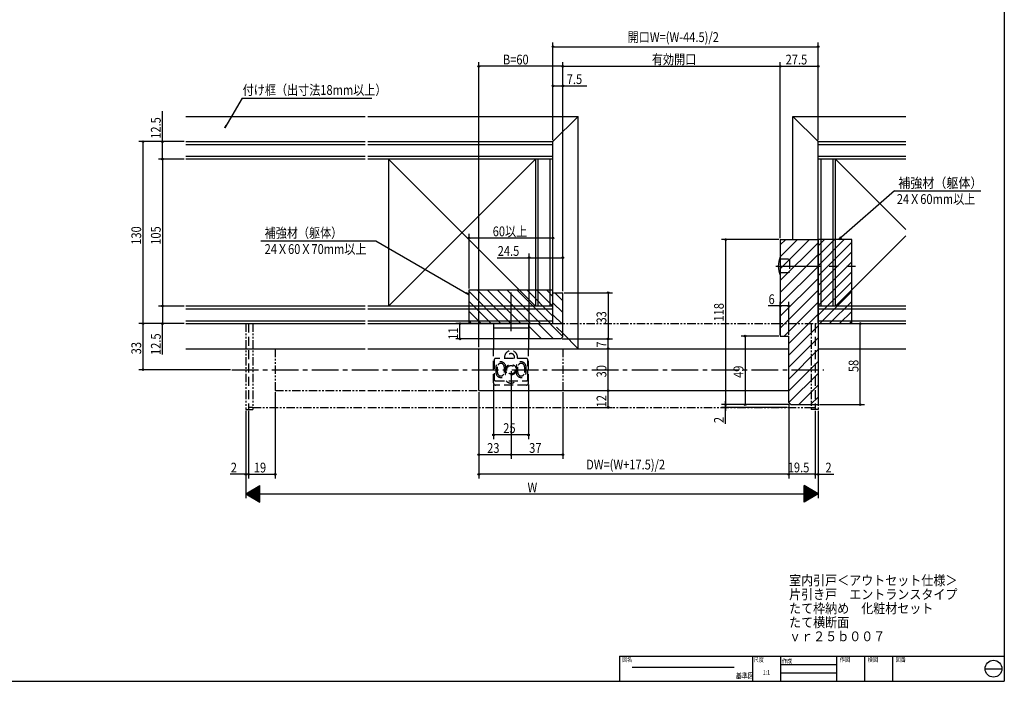
# Model space of a CAD drawing. Extents: x 19 to 1166, y 16 to 831.
# Drawn here: x 462 to 1166, y 16 to 489 of the extents above; entities that cross this region are included whole.
import ezdxf
from ezdxf.enums import TextEntityAlignment as Align

# ---------------------------------------------------------------- set-up
doc = ezdxf.new("R2010")
doc.units = 0
for name, pattern in [('CENTER', [50.8, 31.75, -6.35, 6.35, -6.35]), ('CENTER2', [28.575, 19.05, -3.175, 3.175, -3.175]), ('DASHED2', [9.525, 6.35, -3.175]), ('DD2', [12, 6, -1.2, 1.2, -1.2, 1.2, -1.2]), ('HIDDEN', [9.525, 6.35, -3.175])]:
    doc.linetypes.add(name, pattern=pattern)
for name, color, linetype in [('________', 4, 'DD2'), ('AM_0', 7, 'CONTINUOUS'), ('AM_2', 4, 'CONTINUOUS'), ('AM_3', 6, 'HIDDEN'), ('AM_5', 3, 'CONTINUOUS'), ('AM_7', 4, 'CENTER'), ('CL', 4, 'CENTER2'), ('CONT_S_2', 2, 'CONTINUOUS'), ('CONT_S_4', 4, 'CONTINUOUS'), ('MJ', 2, 'CONTINUOUS'), ('OS', 2, 'CONTINUOUS'), ('TS', 6, 'DASHED2'), ('WK', 7, 'CONTINUOUS')]:
    doc.layers.add(name, color=color, linetype=linetype)
doc.styles.get("Standard").update_dxf_attribs({"font": 'romans.shx', "width": 0.83, "bigfont": 'extfont.shx'})

msp = doc.modelspace()

# ---------------------------------------------------------------- linework, layer by layer
at = {"layer": '________'}
for p, q in [((623.417737, 271.976612), (623.417737, 210.476612)), ((628.417737, 271.976612), (628.417737, 210.476612)), ((842.917737, 271.976612), (1032.402921, 271.976612)), ((1027.402921, 271.976612), (1027.402921, 210.476612)), ((1032.402921, 271.976612), (1032.402921, 210.476612)), ((644.417737, 253.976612), (708.667737, 253.976612)), ((644.417737, 253.976612), (644.417737, 223.976612)), ((849.917737, 253.976612), (849.917737, 223.976612)), ((644.417737, 223.976612), (708.667737, 223.976612)), ((710.667737, 223.976612), (849.917737, 223.976612)), ((628.417737, 211.976612), (708.667737, 211.976612)), ((710.667737, 211.976612), (1027.402921, 211.976612)), ((623.417737, 210.476612), (628.417737, 210.476612)), ((1032.402921, 210.476612), (1027.402921, 210.476612))]:
    msp.add_line(p, q, dxfattribs=at)
at = {"layer": 'AM_0'}
for p, q in [((1005.402921, 331.976612), (1005.402921, 262.976612)), ((1005.402921, 331.976612), (1032.402921, 331.976612)), ((1032.402921, 331.976612), (1032.402921, 213.976612)), ((842.917737, 293.976612), (849.917737, 293.976612)), ((842.917737, 271.976612), (842.917737, 293.976612)), ((849.917737, 262.476612), (849.917737, 293.976612)), ((825.917737, 271.976612), (842.917737, 271.976612)), ((825.917737, 260.976612), (825.917737, 271.976612)), ((848.417737, 260.976612), (825.917737, 260.976612)), ((848.417737, 260.976612), (849.917737, 262.476612)), ((1005.402921, 262.976612), (1011.402921, 262.976612)), ((1011.402921, 215.476612), (1011.402921, 262.976612)), ((789.917737, 223.976612), (789.917737, 253.976612)), ((789.917737, 253.976612), (1011.402921, 253.976612)), ((1011.402921, 223.976612), (1011.402921, 253.976612)), ((789.917737, 223.976612), (1011.402921, 223.976612)), ((1011.402921, 215.476612), (1012.902921, 213.976612)), ((1012.902921, 213.976612), (1032.402921, 213.976612))]:
    msp.add_line(p, q, dxfattribs=at)
at = {"layer": 'AM_2'}
for p, q in [((825.417737, 271.976612), (800.417737, 271.976612)), ((800.417737, 271.976612), (800.417737, 253.976612)), ((800.417737, 268.776612), (825.417737, 268.776612)), ((825.417737, 271.976612), (825.417737, 253.976612))]:
    msp.add_line(p, q, dxfattribs=at)
at = {"layer": 'AM_3', "color": 6}
for p, q in [((625.417737, 271.976612), (625.417737, 210.476612)), ((1030.402921, 271.976612), (1030.402921, 210.476612)), ((628.417737, 211.976612), (625.417737, 211.976612)), ((1027.402921, 211.976612), (1030.402921, 211.976612))]:
    msp.add_line(p, q, dxfattribs=at)
at = {"layer": 'AM_3'}
for p, q in [((800.417737, 229.476612), (800.417737, 253.976612)), ((825.417737, 229.476612), (825.417737, 253.976612)), ((823.917736, 246.976611), (801.917738, 246.976611)), ((800.917738, 245.976612), (800.917738, 231.976613)), ((802.167738, 241.076612), (802.167738, 236.876612)), ((803.267738, 236.876612), (803.267738, 241.076612)), ((808.067738, 241.076612), (808.067738, 236.876612)), ((809.167738, 236.876612), (809.167738, 241.076612)), ((816.667737, 241.076612), (816.667737, 236.876612)), ((817.767737, 236.876612), (817.767737, 241.076612)), ((822.567736, 241.076612), (822.567736, 236.876612)), ((823.667736, 236.876612), (823.667736, 241.076612)), ((824.917736, 231.976613), (824.917736, 245.976612)), ((823.917737, 227.976612), (801.917737, 227.976612)), ((801.917738, 230.976613), (823.917736, 230.976613))]:
    msp.add_line(p, q, dxfattribs=at)
for radius in [3.75, 3]:
    msp.add_circle((812.917737, 238.976612), radius, dxfattribs=at)
for centre, radius, start, end in [((801.917738, 245.976612), 1, 90, 180), ((812.917737, 247.976612), 4.6, 347.444132, 192.555868), ((812.917737, 247.976612), 2.5, 336.421802, 203.578198), ((823.917736, 245.976612), 1, 0, 90), ((805.667738, 241.076612), 3.5, 0, 180), ((805.667738, 241.076612), 2.4, 0, 180), ((820.167736, 241.076612), 3.5, 0, 180), ((820.167736, 241.076612), 2.4, 0, 180), ((805.667738, 236.876612), 3.5, 180, 0), ((805.667738, 236.876612), 2.4, 180, 0), ((820.167736, 236.876612), 3.5, 180, 0), ((820.167736, 236.876612), 2.4, 180, 0), ((801.917737, 229.476612), 1.5, 180, 270), ((801.917738, 231.976613), 1, 180, 270), ((812.917737, 233.976612), 4.6, 220.705694, 319.294306), ((823.917736, 231.976613), 1, 270, 0), ((823.917737, 229.476612), 1.5, 270, 0)]:
    msp.add_arc(centre, radius, start, end, dxfattribs=at)
at = {"layer": 'AM_5'}
for p, q in [((842.917737, 402.976612), (842.917737, 472.828908)), ((1032.402921, 402.976612), (1032.402921, 472.828908)), ((842.917737, 469.828908), (1032.402921, 469.828908)), ((789.917737, 254.976612), (789.917737, 458.828908)), ((849.917737, 294.976612), (849.917737, 458.828908)), ((849.917737, 294.976612), (849.917737, 458.828908)), ((1005.402921, 332.976612), (1005.402921, 458.828908)), ((1005.402921, 332.976612), (1005.402921, 458.828908)), ((1032.402921, 402.976612), (1032.402921, 458.828908)), ((849.917737, 455.828908), (789.917737, 455.828908)), ((849.917737, 455.828908), (1005.402921, 455.828908)), ((1005.402921, 455.828908), (1032.402921, 455.828908)), ((842.917737, 402.976612), (842.917737, 444.828908)), ((849.917737, 294.976612), (849.917737, 444.828908)), ((842.917737, 441.828908), (849.917737, 441.828908)), ((849.917737, 441.828908), (867.091071, 441.828908)), ((620.686067, 433.129372), (608.385711, 411.824531)), ((620.686067, 433.129372), (713.546616, 433.129372)), ((563.864772, 401.976612), (563.864772, 423.853279)), ((608.385711, 411.824531), (609.311605, 414.059952)), ((608.385711, 411.824531), (609.85903, 413.744669)), ((579.417737, 401.976612), (546.864772, 401.976612)), ((549.864772, 401.976612), (549.864772, 271.976612)), ((579.417737, 401.976612), (560.864772, 401.976612)), ((563.864772, 389.476612), (563.864772, 401.976612)), ((579.417737, 389.476612), (560.864772, 389.476612)), ((579.417737, 389.476612), (560.864772, 389.476612)), ((563.864772, 389.476612), (563.864772, 284.476612)), ((1086.960613, 366.688086), (1047.153159, 331.976612)), ((1086.960613, 366.688086), (1148.621147, 366.688086)), ((634.10245, 330.976612), (716.29315, 330.976612)), ((716.29315, 330.976612), (782.917737, 292.510889)), ((782.917737, 296.976612), (782.917737, 336.02262)), ((842.917737, 333.02262), (782.917737, 333.02262)), ((842.917737, 296.976612), (842.917737, 336.02262)), ((1004.402921, 331.976612), (963.308044, 331.976612)), ((966.308044, 331.976612), (966.308044, 213.976612)), ((1047.153159, 331.976612), (1048.73367, 333.80953)), ((1047.153159, 331.976612), (1049.153661, 333.337635)), ((802.941826, 319.02262), (825.917737, 319.02262)), ((825.917737, 272.976612), (825.917737, 322.02262)), ((825.917737, 319.02262), (849.917737, 319.02262)), ((849.917737, 294.976612), (849.917737, 322.02262)), ((782.917737, 292.510889), (780.682316, 293.436783)), ((782.917737, 292.510889), (780.997598, 293.984208)), ((850.917737, 293.976612), (885.384523, 293.976612)), ((882.384523, 293.976612), (882.384523, 260.976612)), ((579.417737, 284.476612), (560.864772, 284.476612)), ((579.417737, 284.476612), (560.864772, 284.476612)), ((563.864772, 284.476612), (563.864772, 271.976612)), ((1005.402921, 284.553221), (996.806254, 284.553221)), ((1005.402921, 263.976612), (1005.402921, 287.553221)), ((1011.402921, 284.553221), (1005.402921, 284.553221)), ((1011.402921, 263.976612), (1011.402921, 287.553221)), ((579.417737, 271.976612), (546.864772, 271.976612)), ((579.417737, 271.976612), (546.864772, 271.976612)), ((549.864772, 271.976612), (549.864772, 238.976612)), ((579.417737, 271.976612), (560.864772, 271.976612)), ((563.864772, 249.849124), (563.864772, 271.976612)), ((803.016687, 271.976612), (773.446701, 271.976612)), ((776.446701, 260.976612), (776.446701, 271.976612)), ((1033.402921, 271.976612), (1065.553906, 271.976612)), ((1062.553906, 213.976612), (1062.553906, 271.976612)), ((824.917737, 260.976612), (773.446701, 260.976612)), ((849.417737, 260.976612), (885.384523, 260.976612)), ((849.417737, 260.976612), (885.384523, 260.976612)), ((882.384523, 253.976612), (882.384523, 260.976612)), ((1004.402921, 262.976612), (977.308044, 262.976612)), ((980.308044, 262.976612), (980.308044, 213.976612)), ((850.917737, 253.976612), (885.384523, 253.976612)), ((850.917737, 253.976612), (885.384523, 253.976612)), ((882.384523, 223.976612), (882.384523, 253.976612)), ((612.417737, 238.976612), (546.864772, 238.976612)), ((812.917737, 237.976612), (812.917737, 175.206619)), ((800.417737, 228.476612), (800.417737, 189.388462)), ((825.417737, 228.476612), (825.417737, 189.388462)), ((644.417737, 222.976612), (644.417737, 161.206619)), ((789.917737, 222.976612), (789.917737, 161.206619)), ((849.917737, 222.976612), (849.917737, 175.206619)), ((850.917737, 223.976612), (885.384523, 223.976612)), ((869.15113, 223.976612), (885.384523, 223.976612)), ((882.384523, 211.976612), (882.384523, 223.976612)), ((869.531249, 211.976612), (885.384523, 211.976612)), ((1011.902921, 213.976612), (963.308044, 213.976612)), ((1011.902921, 213.976612), (963.308044, 213.976612)), ((1010.402921, 211.976612), (963.308044, 211.976612)), ((966.308044, 213.976612), (966.308044, 216.376612)), ((966.308044, 211.976612), (966.308044, 213.976612)), ((966.308044, 211.976612), (966.308044, 213.976612)), ((966.308044, 211.976612), (966.308044, 209.576612)), ((966.308044, 200.349502), (966.308044, 211.976612)), ((1011.902921, 213.976612), (977.308044, 213.976612)), ((1011.402921, 214.476612), (1011.402921, 161.206619)), ((1011.402921, 214.476612), (1011.402921, 161.206619)), ((1033.402921, 213.976612), (1065.553906, 213.976612)), ((623.417737, 209.476612), (623.417737, 147.206619)), ((623.417737, 209.476612), (623.417737, 161.206619)), ((625.417737, 209.476612), (625.417737, 161.206619)), ((625.417737, 209.476612), (625.417737, 161.206619)), ((1030.402921, 209.476612), (1030.402921, 161.206619)), ((1030.402921, 209.476612), (1030.402921, 161.206619)), ((1032.402921, 209.476612), (1032.402921, 147.206619)), ((1032.402921, 209.476612), (1032.402921, 161.206619)), ((825.417737, 192.388462), (800.417737, 192.388462)), ((812.917737, 178.206619), (789.917737, 178.206619)), ((849.917737, 178.206619), (812.917737, 178.206619)), ((623.417737, 164.206619), (612.144404, 164.206619)), ((625.417737, 164.206619), (623.417737, 164.206619)), ((625.417737, 164.206619), (644.417737, 164.206619)), ((625.417737, 164.206619), (627.817737, 164.206619)), ((1011.402921, 164.206619), (789.917737, 164.206619)), ((1030.402921, 164.206619), (1011.402921, 164.206619)), ((1030.402921, 164.206619), (1028.002921, 164.206619)), ((1030.402921, 164.206619), (1032.402921, 164.206619)), ((1032.402921, 164.206619), (1043.676254, 164.206619)), ((623.417737, 150.206619), (633.417741, 156.206621)), ((631.217744, 145.526623), (631.217744, 154.886623)), ((631.417743, 145.406623), (631.417743, 155.006623)), ((631.617743, 145.286623), (631.617743, 155.126622)), ((631.817743, 145.166623), (631.817743, 155.246622)), ((632.017743, 145.046624), (632.017743, 155.366622)), ((632.217743, 144.926625), (632.217743, 155.486622)), ((632.417742, 144.806625), (632.417742, 155.606622)), ((632.617742, 144.686625), (632.617742, 155.726622)), ((632.817742, 144.566625), (632.817742, 155.846622)), ((633.017742, 144.446625), (633.017742, 155.966622)), ((633.217742, 144.326625), (633.217742, 156.086622)), ((633.417741, 144.206625), (633.417741, 156.206621)), ((1022.402917, 144.206625), (1022.402917, 156.206621)), ((1032.402921, 150.206619), (1022.402917, 156.206621)), ((1022.602916, 144.326625), (1022.602916, 156.086622)), ((1022.802916, 144.446625), (1022.802916, 155.966622)), ((1023.002916, 144.566625), (1023.002916, 155.846622)), ((1023.202916, 144.686625), (1023.202916, 155.726622)), ((1023.402916, 144.806625), (1023.402916, 155.606622)), ((1023.602916, 144.926625), (1023.602916, 155.486622)), ((1023.802915, 145.046624), (1023.802915, 155.366622)), ((1024.002915, 145.166623), (1024.002915, 155.246622)), ((1024.202915, 145.286623), (1024.202915, 155.126622)), ((1024.402915, 145.406623), (1024.402915, 155.006623)), ((1024.602915, 145.526623), (1024.602915, 154.886623)), ((623.417737, 150.206619), (1032.402921, 150.206619)), ((623.417741, 150.206622), (633.417741, 144.206626)), ((623.617754, 150.086614), (623.617754, 150.326629)), ((623.817751, 149.966619), (623.817751, 150.446627)), ((624.01775, 149.846619), (624.01775, 150.566627)), ((624.21775, 149.726616), (624.21775, 150.686627)), ((624.41775, 149.606616), (624.41775, 150.806627)), ((624.61775, 149.486616), (624.61775, 150.926626)), ((624.81775, 149.366617), (624.81775, 151.046626)), ((625.017749, 149.246618), (625.017749, 151.166626)), ((625.217749, 149.126618), (625.217749, 151.286626)), ((625.417749, 149.006618), (625.417749, 151.406626)), ((625.617749, 148.886618), (625.617749, 151.526626)), ((625.817749, 148.766618), (625.817749, 151.646626)), ((626.017749, 148.646618), (626.017749, 151.766626)), ((626.217748, 148.526618), (626.217748, 151.886626)), ((626.417748, 148.406618), (626.417748, 152.006625)), ((626.617748, 148.286619), (626.617748, 152.126625)), ((626.817748, 148.166619), (626.817748, 152.246625)), ((627.017748, 148.046619), (627.017748, 152.366625)), ((627.217747, 147.92662), (627.217747, 152.486625)), ((627.417747, 147.80662), (627.417747, 152.606625)), ((627.617747, 147.68662), (627.617747, 152.726625)), ((627.817747, 147.56662), (627.817747, 152.846625)), ((628.017747, 147.44662), (628.017747, 152.966625)), ((628.217746, 147.32662), (628.217746, 153.086624)), ((628.417746, 147.20662), (628.417746, 153.206624)), ((628.617746, 147.086621), (628.617746, 153.326624)), ((628.817746, 146.966621), (628.817746, 153.446624)), ((629.017746, 146.846621), (629.017746, 153.566624)), ((629.217745, 146.726622), (629.217745, 153.686624)), ((629.417745, 146.606621), (629.417745, 153.806624)), ((629.617745, 146.486621), (629.617745, 153.926624)), ((629.817745, 146.366622), (629.817745, 154.046624)), ((630.017745, 146.246622), (630.017745, 154.166623)), ((630.217745, 146.126622), (630.217745, 154.286623)), ((630.417744, 146.006623), (630.417744, 154.406623)), ((630.617744, 145.886623), (630.617744, 154.526623)), ((630.817744, 145.766623), (630.817744, 154.646623)), ((631.017744, 145.646623), (631.017744, 154.766623)), ((1032.402917, 150.206622), (1022.402917, 144.206626)), ((1024.802914, 145.646623), (1024.802914, 154.766623)), ((1025.002914, 145.766623), (1025.002914, 154.646623)), ((1025.202914, 145.886623), (1025.202914, 154.526623)), ((1025.402914, 146.006623), (1025.402914, 154.406623)), ((1025.602914, 146.126622), (1025.602914, 154.286623)), ((1025.802913, 146.246622), (1025.802913, 154.166623)), ((1026.002913, 146.366622), (1026.002913, 154.046624)), ((1026.202913, 146.486621), (1026.202913, 153.926624)), ((1026.402913, 146.606621), (1026.402913, 153.806624)), ((1026.602913, 146.726622), (1026.602913, 153.686624)), ((1026.802912, 146.846621), (1026.802912, 153.566624)), ((1027.002912, 146.966621), (1027.002912, 153.446624)), ((1027.202912, 147.086621), (1027.202912, 153.326624)), ((1027.402912, 147.20662), (1027.402912, 153.206624)), ((1027.602912, 147.32662), (1027.602912, 153.086624)), ((1027.802912, 147.44662), (1027.802912, 152.966625)), ((1028.002911, 147.56662), (1028.002911, 152.846625)), ((1028.202911, 147.68662), (1028.202911, 152.726625)), ((1028.402911, 147.80662), (1028.402911, 152.606625)), ((1028.602911, 147.92662), (1028.602911, 152.486625)), ((1028.802911, 148.046619), (1028.802911, 152.366625)), ((1029.00291, 148.166619), (1029.00291, 152.246625)), ((1029.20291, 148.286619), (1029.20291, 152.126625)), ((1029.40291, 148.406618), (1029.40291, 152.006625)), ((1029.60291, 148.526618), (1029.60291, 151.886626)), ((1029.80291, 148.646618), (1029.80291, 151.766626)), ((1030.002909, 148.766618), (1030.002909, 151.646626)), ((1030.202909, 148.886618), (1030.202909, 151.526626)), ((1030.402909, 149.006618), (1030.402909, 151.406626)), ((1030.602909, 149.126618), (1030.602909, 151.286626)), ((1030.802909, 149.246618), (1030.802909, 151.166626)), ((1031.002908, 149.366617), (1031.002908, 151.046626)), ((1031.202908, 149.486616), (1031.202908, 150.926626)), ((1031.402908, 149.606616), (1031.402908, 150.806627)), ((1031.602908, 149.726616), (1031.602908, 150.686627)), ((1031.802908, 149.846619), (1031.802908, 150.566627)), ((1032.002908, 149.966619), (1032.002908, 150.446627)), ((1032.202904, 150.086614), (1032.202904, 150.326629))]:
    msp.add_line(p, q, dxfattribs=at)
for centre in [(842.917737, 469.828908), (1032.402921, 469.828908), (789.917737, 455.828908), (849.917737, 455.828908), (849.917737, 455.828908), (1005.402921, 455.828908), (1005.402921, 455.828908), (1032.402921, 455.828908), (842.917737, 441.828908), (849.917737, 441.828908), (549.864772, 401.976612), (563.864772, 401.976612), (563.864772, 389.476612), (563.864772, 389.476612), (782.917737, 333.02262), (842.917737, 333.02262), (966.308044, 331.976612), (825.917737, 319.02262), (849.917737, 319.02262), (882.384523, 293.976612), (563.864772, 284.476612), (563.864772, 284.476612), (1005.402921, 284.553221), (1011.402921, 284.553221), (549.864772, 271.976612), (549.864772, 271.976612), (563.864772, 271.976612), (776.446701, 271.976612), (1062.553906, 271.976612), (776.446701, 260.976612), (882.384523, 260.976612), (882.384523, 260.976612), (980.308044, 262.976612), (882.384523, 253.976612), (882.384523, 253.976612), (549.864772, 238.976612), (882.384523, 223.976612), (882.384523, 223.976612), (882.384523, 211.976612), (966.308044, 213.976612), (966.308044, 213.976612), (966.308044, 211.976612), (980.308044, 213.976612), (1062.553906, 213.976612), (800.417737, 192.388462), (825.417737, 192.388462), (789.917737, 178.206619), (812.917737, 178.206619), (849.917737, 178.206619), (623.417737, 164.206619), (625.417737, 164.206619), (625.417737, 164.206619), (644.417737, 164.206619), (789.917737, 164.206619), (1011.402921, 164.206619), (1011.402921, 164.206619), (1030.402921, 164.206619), (1030.402921, 164.206619), (1032.402921, 164.206619)]:
    msp.add_circle(centre, 0.6, dxfattribs=at)
at = {"layer": 'AM_7'}
for p, q in [((1002.265557, 312.976612), (1059.113286, 312.976612)), ((812.917737, 266.540224), (812.917737, 294.228006))]:
    msp.add_line(p, q, dxfattribs=at)
at = {"layer": 'CL'}
msp.add_line((613.417737, 238.976612), (1036.402921, 238.976612), dxfattribs=at)
at = {"layer": 'CONT_S_2'}
for p, q in [((1005.402921, 328.131783), (1009.24775, 331.976612)), ((1005.402921, 319.646502), (1017.733031, 331.976612)), ((1005.402921, 311.161221), (1026.218313, 331.976612)), ((1005.402921, 302.675939), (1032.402921, 329.675939)), ((1005.402921, 294.190658), (1032.402921, 321.190658)), ((1005.402921, 285.705376), (1032.402921, 312.705376)), ((1005.402921, 277.220095), (1032.402921, 304.220095)), ((1005.402921, 268.734814), (1032.402921, 295.734814)), ((849.917737, 288.217349), (844.158474, 293.976612)), ((849.917737, 279.732068), (842.917737, 286.732068)), ((1008.130001, 262.976612), (1032.402921, 287.249532)), ((849.917737, 271.246787), (842.917737, 278.246787)), ((1011.402921, 257.764251), (1032.402921, 278.764251)), ((834.732067, 260.976612), (825.917737, 269.790942)), ((843.217349, 260.976612), (832.217349, 271.976612)), ((849.917737, 262.761505), (840.70263, 271.976612)), ((1011.402921, 249.27897), (1032.402921, 270.27897)), ((826.246786, 260.976612), (825.917737, 261.305661)), ((1011.402921, 240.793688), (1032.402921, 261.793688)), ((1011.402921, 232.308407), (1032.402921, 253.308407)), ((1011.402921, 223.823125), (1032.402921, 244.823125)), ((1011.472305, 215.407228), (1032.402921, 236.337844)), ((1018.52697, 213.976612), (1032.402921, 227.852563)), ((1027.012252, 213.976612), (1032.402921, 219.367281))]:
    msp.add_line(p, q, dxfattribs=at)
at = {"layer": 'CONT_S_4'}
msp.add_line((1005.402921, 319.514961), (1005.402921, 306.438264), dxfattribs=at)
msp.add_arc((1018.902921, 312.976612), 15, 154.158068, 205.841933, dxfattribs=at)
at = {"layer": 'OS'}
for p, q in [((580.417737, 419.976612), (708.667737, 419.976612)), ((710.667737, 419.976612), (860.917737, 419.976612)), ((860.917737, 419.976612), (842.917737, 401.976612)), ((860.917737, 253.976612), (860.917737, 419.976612)), ((1014.402921, 419.976612), (1095.152921, 419.976612)), ((1014.402921, 331.976612), (1014.402921, 419.976612)), ((1014.402921, 419.976612), (1032.402921, 401.976612)), ((580.417737, 401.976612), (708.667737, 401.976612)), ((710.667737, 401.976612), (842.917737, 401.976612)), ((842.917737, 271.976612), (842.917737, 401.976612)), ((1032.402921, 271.976612), (1032.402921, 401.976612)), ((1032.402921, 401.976612), (1095.152921, 401.976612)), ((580.417737, 399.976612), (708.667737, 399.976612)), ((710.667737, 399.976612), (842.917737, 399.976612)), ((1032.402921, 399.976612), (1095.152921, 399.976612)), ((580.417737, 391.476612), (708.667737, 391.476612)), ((708.667737, 389.476612), (580.417737, 389.476612)), ((710.667737, 391.476612), (842.917737, 391.476612)), ((842.917737, 389.476612), (710.667737, 389.476612)), ((830.417737, 284.476612), (725.417737, 389.476612)), ((725.417737, 284.476612), (830.417737, 389.476612)), ((725.417737, 389.476612), (725.417737, 284.476612)), ((830.417737, 389.476612), (830.417737, 284.476612)), ((832.417737, 284.476612), (832.417737, 389.476612)), ((840.917737, 284.476612), (840.917737, 389.476612)), ((1032.402921, 391.476612), (1095.152921, 391.476612)), ((1095.152921, 389.476612), (1032.402921, 389.476612)), ((1034.402921, 389.476612), (1034.402921, 284.476612)), ((1042.902921, 389.476612), (1042.902921, 284.476612)), ((1095.152921, 339.226612), (1044.902921, 389.476612)), ((1044.902921, 284.476612), (1044.902921, 389.476612)), ((1056.402921, 331.976612), (1032.402921, 331.976612)), ((1032.402921, 327.37665), (1037.002883, 331.976612)), ((1032.402921, 320.305583), (1044.073951, 331.976612)), ((1032.402921, 313.234515), (1051.145018, 331.976612)), ((1044.902921, 284.476612), (1095.152921, 334.726612)), ((1056.402921, 271.976612), (1056.402921, 331.976612)), ((1032.402921, 306.163447), (1056.402921, 330.163447)), ((1032.402921, 299.092379), (1056.402921, 323.092379)), ((1032.402921, 292.021311), (1056.402921, 316.021311)), ((1032.402921, 284.950243), (1056.402921, 308.950243)), ((782.917737, 271.976612), (782.917737, 295.976612)), ((782.917737, 295.976612), (842.917737, 295.976612)), ((788.820301, 295.976612), (812.820301, 271.976612)), ((795.891368, 295.976612), (819.891368, 271.976612)), ((802.962436, 295.976612), (826.962436, 271.976612)), ((810.033504, 295.976612), (834.033504, 271.976612)), ((817.104572, 295.976612), (841.104572, 271.976612)), ((824.17564, 295.976612), (842.917737, 277.234515)), ((831.246707, 295.976612), (842.917737, 284.305583)), ((838.317775, 295.976612), (842.917737, 291.37665)), ((1032.402921, 277.879176), (1056.402921, 301.879176)), ((782.917737, 294.808108), (805.749233, 271.976612)), ((1033.571425, 271.976612), (1056.402921, 294.808108)), ((708.667737, 284.476612), (580.417737, 284.476612)), ((580.417737, 282.476612), (708.667737, 282.476612)), ((842.917737, 284.476612), (710.667737, 284.476612)), ((710.667737, 282.476612), (842.917737, 282.476612)), ((782.917737, 287.73704), (798.678165, 271.976612)), ((1095.152921, 284.476612), (1032.402921, 284.476612)), ((1032.402921, 282.476612), (1095.152921, 282.476612)), ((1040.642493, 271.976612), (1056.402921, 287.73704)), ((782.917737, 280.665972), (791.607097, 271.976612)), ((1047.713561, 271.976612), (1056.402921, 280.665972)), ((580.417737, 273.976612), (708.667737, 273.976612)), ((580.417737, 271.976612), (708.667737, 271.976612)), ((710.667737, 273.976612), (842.917737, 273.976612)), ((710.667737, 271.976612), (842.917737, 271.976612)), ((782.917737, 273.594904), (784.536029, 271.976612)), ((1032.402921, 273.976612), (1095.152921, 273.976612)), ((1032.402921, 271.976612), (1095.152921, 271.976612)), ((1054.784629, 271.976612), (1056.402921, 273.594904)), ((849.917737, 264.976612), (860.917737, 253.976612)), ((580.417737, 253.976612), (708.667737, 253.976612)), ((710.667737, 253.976612), (860.917737, 253.976612)), ((1032.402921, 253.976612), (1095.152921, 253.976612))]:
    msp.add_line(p, q, dxfattribs=at)
at = {"layer": 'TS'}
for p, q in [((1011.102921, 317.876612), (1005.402921, 317.876612)), ((1011.902922, 317.376612), (1011.10292, 317.876613)), ((1011.902921, 317.376612), (1011.902921, 308.576612)), ((1011.102921, 308.076612), (1005.402921, 308.076612)), ((1011.902921, 308.576612), (1011.102921, 308.076612)), ((849.917737, 264.976612), (842.917737, 271.976612))]:
    msp.add_line(p, q, dxfattribs=at)
at = {"layer": 'WK'}
for p, q in [((1165.5, 824.75), (1165.5, 16.25)), ((890.5, 34.25), (890.5, 16.25)), ((890.5, 34.25), (1165.5, 34.25)), ((985.5, 34.25), (985.5, 16.25)), ((1005.5, 34.25), (1005.5, 16.25)), ((1005.5, 28.25), (1045.5, 28.25)), ((1045.5, 34.25), (1045.5, 16.25)), ((1065.5, 34.25), (1065.5, 16.25)), ((1085.5, 34.25), (1085.5, 16.25)), ((899.5, 26.25), (972.5, 26.25)), ((1005.5, 22.25), (1045.5, 22.25)), ((1151.809475, 25.25), (1163.809475, 25.25)), ((23.5, 16.25), (1165.5, 16.25))]:
    msp.add_line(p, q, dxfattribs=at)
msp.add_circle((1157.809475, 25.25), 6, dxfattribs=at)

# ---------------------------------------------------------------- texts
at = {"layer": 'AM_5'}
for s, width, p in [('開口W=(W-44.5)/2', 0.83, (896.306719, 473.154953)), ('有効開口', 0.83, (913.612284, 457.247627)), ('B=60', 0.83, (807.135357, 457.128908)), ('27.5', 0.83, (1009.219588, 457.128908)), ('付け框（出寸法18mm以上）', 0.83, (621.152639, 435.404372)), ('7.5', 0.83, (852.787737, 443.128908)), ('補強材（躯体）', 0.9, (1089.718075, 368.963086)), ('24Ｘ60mm以上', 0.83, (1088.694897, 357.413086)), ('補強材（躯体）', 0.83, (636.854275, 333.251612)), ('60以上', 0.83, (799.859071, 334.32262)), ('24Ｘ60Ｘ70mm以上', 0.83, (636.854275, 321.701612)), ('24.5', 0.83, (803.411826, 320.32262)), ('6', 0.83, (996.999588, 285.853221)), ('25', 0.83, (807.384404, 193.688462)), ('23', 0.83, (795.884404, 179.506619)), ('37', 0.83, (825.884404, 179.506619)), ('2', 0.83, (612.614404, 165.506619)), ('19', 0.83, (629.107737, 165.506619)), ('DW=(W+17.5)/2', 0.83, (866.614624, 167.642228)), ('19.5', 0.83, (1010.725245, 165.584569)), ('2', 0.83, (1037.672921, 165.506619)), ('W', 0.83, (824.711883, 151.294998))]:
    msp.add_text(s, height=7, dxfattribs=dict(at, width=width)).set_placement(p)
at = {"layer": 'AM_5', "width": 0.83}
for s, p in [('12.5', (562.564772, 404.016612)), ('130', (548.564772, 328.261612)), ('105', (562.564772, 328.261612)), ('118', (965.008044, 273.427523)), ('33', (881.084523, 271.943279)), ('11', (775.146701, 260.36019)), ('12.5', (562.564772, 249.489124)), ('33', (548.564772, 249.943279)), ('7', (881.084523, 254.709946)), ('30', (881.084523, 233.443279)), ('49', (979.008044, 233.081612)), ('58', (1061.253906, 237.236628)), ('12', (881.084523, 212.028279)), ('2', (965.008044, 200.819502))]:
    msp.add_text(s, height=7, rotation=90, dxfattribs=at).set_placement(p)
at = {"layer": 'MJ', "width": 0.9}
for s, p in [('室内引戸＜アウトセット仕様＞', (1011.670523, 84.900408)), ('片引き戸\u3000エントランスタイプ', (1011.670523, 74.900408)), ('たて枠納め\u3000化粧材セット', (1011.670523, 64.900408)), ('たて横断面', (1011.670523, 54.900408)), ('ｖｒ２５ｂ００７', (1011.670523, 44.900408))]:
    msp.add_text(s, height=7, dxfattribs=at).set_placement(p)
at = {"layer": 'WK'}
for s, height, width, p in [('図名', 3.2, 0.83, (892.303133, 30.15)), ('尺度', 3.2, 0.83, (986.429, 30.15)), ('作成', 3.2, 0.83, (1006.553573, 29.15)), ('作図', 3.2, 0.83, (1047.929, 30.15)), ('検図', 3.2, 0.83, (1067.929, 30.15)), ('図番', 3.2, 0.83, (1087.803133, 30.15)), ('基準図', 4, 0.8, (973.5, 18.25))]:
    msp.add_text(s, height=height, dxfattribs=dict(at, width=width)).set_placement(p)
at = {"layer": 'WK', "width": 0.83}
msp.add_text('1:1', height=3.2, dxfattribs=at).set_placement((995.5, 22.25), align=Align.MIDDLE)

doc.saveas('drawing.dxf')
